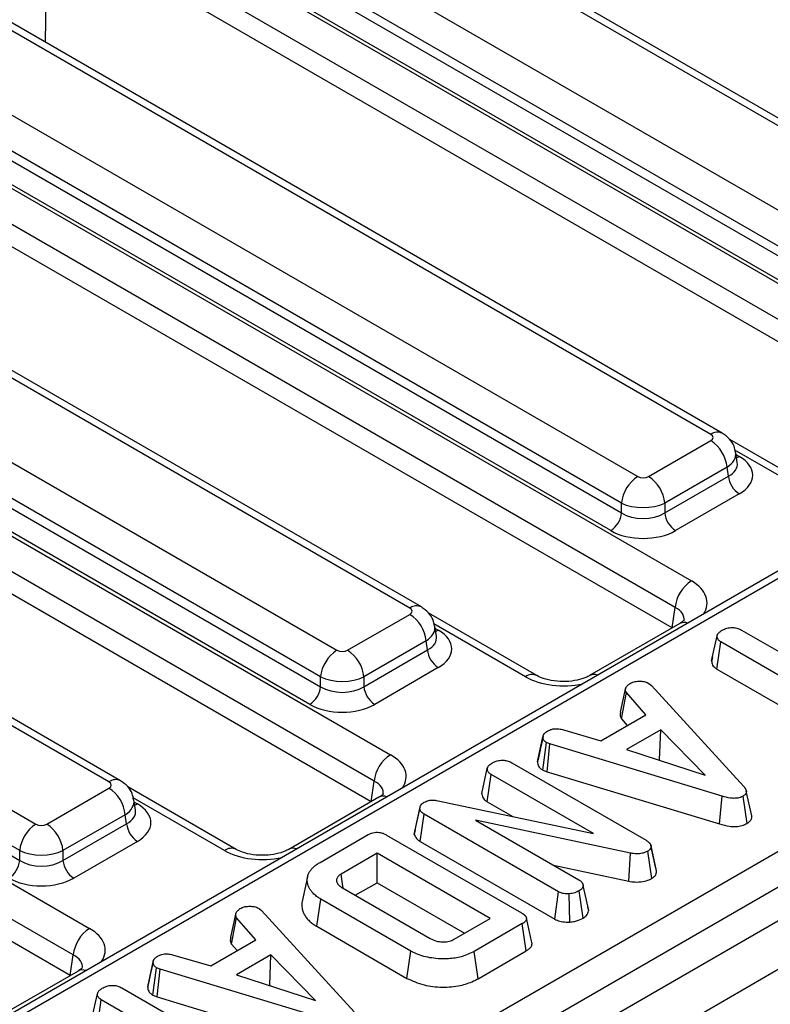
# Model space of a CAD drawing. Units: millimetres. Extents: x 7 to 418, y -29 to 291.
# Drawn here: x 305 to 313, y 121 to 131 of the extents above; entities that cross this region are included whole.
import ezdxf

# ---------------------------------------------------------------- set-up
doc = ezdxf.new("R2010")
doc.units = ezdxf.units.MM

msp = doc.modelspace()

# ---------------------------------------------------------------- linework, layer by layer
at = {"color": 7, "linetype": 'Continuous', "lineweight": 25}
for p, q in [((393.852451, 168.260268), (276.119172, 100.294293)), ((276.441056, 99.954492), (394.174335, 167.920467)), ((315.67641, 128.827705), (306.751558, 133.979913)), ((315.8014, 128.840082), (306.876548, 133.99229)), ((305.958883, 133.522311), (314.883735, 128.370103)), ((314.707631, 128.082097), (305.782779, 133.234304)), ((305.767975, 133.136607), (314.707631, 127.975853)), ((305.614794, 132.924885), (315.46537, 127.238268)), ((314.590228, 127.783849), (305.650572, 132.944602)), ((315.289266, 126.950262), (305.43869, 132.636878)), ((315.255638, 126.728335), (305.431948, 132.399431)), ((312.536924, 126.95554), (303.612072, 132.107747)), ((312.411934, 126.943163), (303.487082, 132.09537)), ((302.694406, 131.637769), (311.619258, 126.485561)), ((302.503498, 131.252065), (311.443154, 126.091311)), ((311.443154, 126.197555), (302.518302, 131.349762)), ((302.350317, 131.040343), (312.200894, 125.353726)), ((311.325752, 125.899307), (302.386096, 131.06006)), ((312.02479, 125.06572), (302.174213, 130.752336)), ((311.991162, 124.843793), (302.167471, 130.514889)), ((309.147457, 125.058621), (300.222605, 130.210828)), ((309.272447, 125.070998), (300.347595, 130.223205)), ((299.42993, 129.753227), (308.354782, 124.601019)), ((308.178678, 124.313013), (299.253826, 129.46522)), ((299.239022, 129.367523), (308.178678, 124.206769)), ((299.085841, 129.155801), (308.936417, 123.469184)), ((308.061275, 124.014765), (299.12162, 129.175518)), ((319.271343, 129.000828), (284.864267, 109.138046)), ((308.760313, 123.181178), (298.909737, 128.867794)), ((308.726686, 122.959251), (298.902995, 128.630347)), ((305.882981, 123.174079), (296.958129, 128.326286)), ((306.007971, 123.186456), (297.083119, 128.338663)), ((296.165454, 127.868685), (305.090306, 122.716477)), ((287.310513, 107.509984), (322.195084, 127.648419)), ((304.914202, 122.428471), (295.98935, 127.580678)), ((295.974546, 127.482981), (304.914202, 122.322227)), ((322.371188, 127.360412), (287.486617, 107.221978)), ((295.821365, 127.271259), (305.671941, 121.584642)), ((305.495837, 121.296636), (295.645261, 126.983252)), ((311.736661, 126.485561), (312.411934, 126.875388)), ((313.790311, 126.211499), (312.616828, 126.888936)), ((305.462209, 121.074709), (295.638519, 126.745805)), ((312.699784, 126.63709), (312.683166, 126.746755)), ((312.588038, 126.587382), (311.912765, 126.197555)), ((312.602842, 126.489684), (312.588038, 126.587382)), ((311.912765, 126.091311), (312.602842, 126.489684)), ((312.720244, 126.29768), (312.030168, 125.899307)), ((311.443154, 126.091311), (311.443154, 126.197555)), ((311.912765, 126.197555), (311.912765, 126.091311)), ((311.991162, 124.843793), (312.02479, 125.06572)), ((308.472185, 124.601019), (309.147457, 124.990846)), ((310.525834, 124.326957), (309.352352, 125.004394)), ((309.435307, 124.752548), (309.41869, 124.862213)), ((312.075904, 124.891677), (311.097673, 124.326957)), ((312.421419, 124.487007), (312.480333, 124.757843)), ((312.744403, 124.820993), (314.090882, 124.043687)), ((309.323561, 124.70284), (308.648289, 124.313013)), ((309.338365, 124.605142), (309.323561, 124.70284)), ((312.47879, 124.396737), (312.521441, 124.69228)), ((313.86792, 123.914974), (312.521441, 124.69228)), ((308.648289, 124.206769), (309.338365, 124.605142)), ((312.431024, 124.531328), (312.422438, 124.491942)), ((308.178678, 124.206769), (308.178678, 124.313013)), ((308.648289, 124.313013), (308.648289, 124.206769)), ((309.455768, 124.413138), (308.765691, 124.014765)), ((312.47879, 124.396737), (313.591671, 123.754284)), ((311.741215, 124.242267), (311.768388, 124.219742)), ((311.768388, 124.219742), (312.771019, 123.122464)), ((311.432773, 123.930551), (311.490732, 124.196212)), ((311.442209, 123.856703), (311.496306, 124.142313)), ((311.706029, 123.902585), (311.496306, 124.142313)), ((311.217604, 123.620623), (311.706029, 123.902585)), ((311.442209, 123.856703), (311.504067, 123.785995)), ((310.592036, 123.668045), (310.570101, 123.566939)), ((310.802686, 123.741493), (311.217604, 123.620623)), ((311.870115, 123.739884), (311.496654, 123.52429)), ((311.856923, 123.412103), (311.870115, 123.739884)), ((312.352269, 123.245948), (311.870115, 123.739884)), ((310.532344, 123.39334), (310.591221, 123.664064)), ((310.589048, 123.301807), (310.628149, 123.599707)), ((310.666122, 123.585026), (310.628149, 123.599707)), ((310.636041, 123.283639), (310.666122, 123.585026)), ((312.535516, 123.019493), (310.666122, 123.585026)), ((311.496654, 123.52429), (312.352269, 123.245948)), ((310.252737, 123.381378), (311.709304, 122.54052)), ((311.851368, 123.408897), (311.856923, 123.412103)), ((311.856923, 123.412103), (311.864095, 123.404757)), ((309.92829, 123.047765), (309.987274, 123.31863)), ((309.98638, 122.957552), (310.029079, 123.253067)), ((311.138661, 122.612519), (310.029079, 123.253067)), ((310.589048, 123.301807), (310.636041, 123.283639)), ((310.636041, 123.283639), (312.507679, 122.717427)), ((308.726686, 122.959251), (308.760313, 123.181178)), ((305.207708, 122.716477), (305.882981, 123.106304)), ((307.261358, 122.442415), (306.087875, 123.119852)), ((312.855822, 122.805747), (312.797307, 123.074742)), ((306.170831, 122.868006), (306.154214, 122.977671)), ((308.811428, 123.007135), (307.833197, 122.442415)), ((309.435095, 122.972111), (311.138661, 122.612519)), ((309.98638, 122.957552), (310.264385, 122.797063)), ((312.507679, 122.717427), (312.535516, 123.019493)), ((312.805852, 122.724201), (312.764051, 123.020298)), ((306.059085, 122.818298), (305.383812, 122.428471)), ((306.073889, 122.7206), (306.059085, 122.818298)), ((309.195574, 122.604486), (309.254984, 122.878191)), ((309.204756, 122.653202), (309.2623, 122.917006)), ((309.254984, 122.878191), (309.2623, 122.917006)), ((309.260762, 122.526936), (309.30306, 122.822683)), ((310.75893, 121.982228), (309.30306, 122.822683)), ((305.383812, 122.322227), (306.073889, 122.7206)), ((311.539644, 122.400746), (309.859071, 122.759131)), ((309.859071, 122.759131), (310.981543, 122.111142)), ((308.174108, 122.301275), (308.694584, 122.601739)), ((309.204756, 122.653202), (309.195574, 122.604486)), ((306.191292, 122.528596), (305.501215, 122.130223)), ((308.894901, 122.597516), (310.35948, 121.752032)), ((309.260762, 122.526936), (310.718676, 121.6853)), ((304.914202, 122.322227), (304.914202, 122.428471)), ((305.383812, 122.428471), (305.383812, 122.322227)), ((308.791085, 122.400022), (308.400902, 122.174774)), ((310.017373, 121.6921), (308.791085, 122.400022)), ((308.791085, 122.079857), (308.791085, 122.400022)), ((311.521404, 122.096284), (311.539644, 122.400746)), ((311.772174, 122.127497), (311.729509, 122.42307)), ((311.795495, 122.332686), (311.762099, 122.486754)), ((311.822356, 122.208939), (311.76365, 122.478979)), ((310.706107, 122.270147), (311.521404, 122.096284)), ((308.03706, 122.144519), (307.978725, 121.876482)), ((308.555574, 121.943899), (308.791085, 122.079857)), ((308.791085, 122.079857), (309.740072, 121.532018)), ((308.414837, 122.025145), (309.367998, 121.474897)), ((310.718676, 121.6853), (310.75893, 121.982228)), ((310.882824, 121.654089), (310.876681, 121.960105)), ((311.026819, 121.697192), (310.985027, 121.993289)), ((311.087055, 121.778461), (311.027877, 122.050606)), ((308.138014, 121.607361), (308.180031, 121.90327)), ((309.156881, 121.339346), (308.180031, 121.90327)), ((307.203192, 121.488866), (307.26115, 121.754526)), ((307.511633, 121.800581), (307.538807, 121.778057)), ((307.538807, 121.778057), (308.541437, 120.680778)), ((311.085812, 121.784524), (311.07821, 121.819346)), ((311.087055, 121.778461), (311.085788, 121.784522)), ((307.212627, 121.415017), (307.266724, 121.700628)), ((307.476447, 121.4609), (307.266724, 121.700628)), ((309.627191, 121.466853), (310.017373, 121.6921)), ((308.138014, 121.607361), (309.115746, 121.042928)), ((310.366796, 121.636392), (309.84632, 121.335927)), ((310.40921, 121.340712), (310.366796, 121.636392)), ((306.988022, 121.178938), (307.476447, 121.4609)), ((307.212627, 121.415017), (307.274485, 121.344309)), ((309.115746, 121.042928), (309.156881, 121.339346)), ((309.887265, 121.039399), (309.84632, 121.335927)), ((309.887265, 121.039399), (310.40921, 121.340712)), ((305.462209, 121.074709), (305.495837, 121.296636)), ((306.302762, 120.951654), (306.361639, 121.222378)), ((306.362455, 121.22636), (306.34052, 121.125253)), ((306.573104, 121.299807), (306.988022, 121.178938)), ((307.640533, 121.298198), (307.267072, 121.082604)), ((307.627342, 120.970418), (307.640533, 121.298198)), ((308.122688, 120.804262), (307.640533, 121.298198)), ((305.546951, 121.122593), (304.568721, 120.557872)), ((306.359467, 120.860122), (306.398567, 121.158022)), ((306.43654, 121.143341), (306.398567, 121.158022)), ((306.40646, 120.841953), (306.43654, 121.143341)), ((308.305934, 120.577808), (306.43654, 121.143341)), ((307.267072, 121.082604), (308.122688, 120.804262)), ((306.023156, 120.939693), (307.487735, 120.094209)), ((307.621787, 120.967211), (307.627342, 120.970418)), ((307.627342, 120.970418), (307.634513, 120.963071)), ((305.698708, 120.606079), (305.757692, 120.876945)), ((305.756798, 120.515866), (305.799497, 120.811382)), ((306.342966, 120.497644), (305.799497, 120.811382)), ((306.359467, 120.860122), (306.40646, 120.841953)), ((306.40646, 120.841953), (308.278097, 120.275742))]:
    msp.add_line(p, q, dxfattribs=at)
at = {"color": 8, "linetype": 'Continuous', "lineweight": 25}
for p, q in [((305.209184, 132.455466), (305.18926, 131.197256)), ((313.665321, 126.199122), (312.673234, 126.771841)), ((312.686657, 126.72372), (312.720244, 126.70433)), ((315.027493, 126.466374), (284.989256, 109.125669)), ((310.400844, 124.31458), (309.408758, 124.887299)), ((309.42218, 124.839178), (309.455768, 124.819788)), ((307.136368, 122.430038), (306.144282, 123.002757)), ((306.157704, 122.954636), (306.191292, 122.935246))]:
    msp.add_line(p, q, dxfattribs=at)
at = {"color": 8, "linetype": 'Continuous', "lineweight": 25, "flags": 128}
for points in [[(312.691487, 126.691843), (312.698515, 126.69412), (312.720244, 126.70433)], [(309.427011, 124.807301), (309.434038, 124.809578), (309.455768, 124.819788)], [(306.162534, 122.922759), (306.169562, 122.925036), (306.191292, 122.935246)]]:
    msp.add_lwpolyline(points, dxfattribs=at)
at = {"color": 7, "linetype": 'Continuous', "lineweight": 25, "flags": 128}
msp.add_lwpolyline([(308.423243, 122.020292), (308.416358, 122.067895), (308.400902, 122.174774)], dxfattribs=at)
at = {"color": 8, "linetype": 'Continuous', "lineweight": 25}
for centre, radius, start, end in [((312.484622, 126.846357), 0.121058, 64.3693188, 126.9015759), ((309.220146, 124.961815), 0.121058, 64.3693188, 126.9015759), ((312.124536, 124.799549), 0.104176, 68.8842715, 117.8282648), ((310.474119, 124.213359), 0.124959, 66.2288264, 125.9013399), ((311.14624, 124.234295), 0.104698, 68.9561713, 116.524168), ((305.955669, 123.077273), 0.121058, 64.3693188, 126.9015759), ((308.86006, 122.915007), 0.104176, 68.8842715, 117.8282648), ((307.209643, 122.328817), 0.124959, 66.2288264, 125.9013399), ((307.881764, 122.349753), 0.104698, 68.9561713, 116.524168), ((305.595583, 121.030465), 0.104176, 68.8842715, 117.8282648)]:
    msp.add_arc(centre, radius, start, end, dxfattribs=at)
at = {"color": 7, "linetype": 'Continuous', "lineweight": 25}
for centre, radius, start, end in [((312.201504, 126.548875), 0.388447, 5.6889994, 57.1991371), ((311.829688, 126.159049), 0.388447, 122.8008629, 174.3110006), ((311.526231, 126.159049), 0.388447, 5.6889994, 57.1991371), ((312.860531, 126.515355), 0.258965, 185.6889994, 237.1991371), ((311.185465, 126.116982), 0.258965, 302.8008629, 354.3110006), ((312.170454, 126.116982), 0.258965, 185.6889994, 237.1991371), ((312.411324, 125.027213), 0.388447, 122.8008629, 174.3110006), ((308.937027, 124.664333), 0.388447, 5.6889994, 57.1991371), ((308.565212, 124.274507), 0.388447, 122.8008629, 174.3110006), ((308.261755, 124.274507), 0.388447, 5.6889994, 57.1991371), ((309.596055, 124.630813), 0.258965, 185.6889994, 237.1991371), ((307.920989, 124.23244), 0.258965, 302.8008629, 354.3110006), ((308.905978, 124.23244), 0.258965, 185.6889994, 237.1991371), ((309.146847, 123.142671), 0.388447, 122.8008629, 174.3110006), ((305.672551, 122.779791), 0.388447, 5.6889994, 57.1991371), ((305.300736, 122.389965), 0.388447, 122.8008629, 174.3110006), ((304.997278, 122.389965), 0.388447, 5.6889994, 57.1991371), ((306.331578, 122.746271), 0.258965, 185.6889994, 237.1991371), ((304.656512, 122.347898), 0.258965, 302.8008629, 354.3110006), ((305.641502, 122.347898), 0.258965, 185.6889994, 237.1991371), ((305.882371, 121.258129), 0.388447, 122.8008629, 174.3110006)]:
    msp.add_arc(centre, radius, start, end, dxfattribs=at)
for centre, major_axis, ratio, start_param, end_param in [((312.352334, 126.909276), (0.083969, 0), 0.572919093, 5.501585242, 7.064785372), ((312.362644, 126.501005), (0.503813, 0), 0.572919093, 5.501585242, 7.064785372), ((311.67796, 126.519968), (0.083333, 0), 0.581689643, 3.930788915, 5.493989046), ((311.67796, 126.315832), (0.333333, 0), 0.499913621, 3.930788915, 5.493989046), ((311.67796, 126.241835), (0.333333, 0), 0.636206991, 3.930788915, 5.493989046), ((311.67796, 126.105745), (0.5, 0), 0.581689643, 3.930788915, 5.493989046), ((309.087857, 125.024733), (0.083969, 0), 0.572919093, 5.501585242, 7.064785372), ((309.098168, 124.616463), (0.503813, 0), 0.572919093, 5.501585242, 7.064785372), ((308.413483, 124.635426), (0.083333, 0), 0.581689643, 3.930788915, 5.493989046), ((308.413483, 124.43129), (0.333333, 0), 0.499913621, 3.930788915, 5.493989046), ((308.413483, 124.357293), (0.333333, 0), 0.636206991, 3.930788915, 5.493989046), ((308.413483, 124.221203), (0.5, 0), 0.581689643, 3.930788915, 5.493989046), ((305.823381, 123.140191), (0.083969, 0), 0.572919093, 5.501585242, 7.064785372), ((305.833692, 122.731921), (0.503813, 0), 0.572919093, 5.501585242, 7.064785372), ((305.149007, 122.750883), (0.083333, 0), 0.581689643, 3.930788915, 5.493989046), ((305.149007, 122.546748), (0.333333, 0), 0.499913621, 3.930788915, 5.493989046), ((305.149007, 122.472751), (0.333333, 0), 0.636206991, 3.930788915, 5.493989046), ((305.149007, 122.336661), (0.5, 0), 0.581689643, 3.930788915, 5.493989046)]:
    msp.add_ellipse(centre, major_axis=major_axis, ratio=ratio, start_param=start_param, end_param=end_param, dxfattribs=at)
at = {"color": 8, "linetype": 'Continuous', "lineweight": 25}
for centre, major_axis, ratio, start_param, end_param in [((312.352334, 126.70514), (0.331377, 0.037498), 0.574564314, 5.436660166, 6.308622942), ((312.362644, 126.637095), (0.338119, -0.024633), 0.566593948, 5.542839447, 6.420294331), ((311.783694, 125.116513), (0.587781, 0), 0.572919093, 5.912758899, 7.064785372), ((311.783694, 124.912378), (0.339046, 0.036707), 0.562022576, 6.131045341, 7.004012618), ((309.087857, 124.820598), (0.331377, 0.037498), 0.574564314, 5.436660166, 6.308622942), ((309.098168, 124.752553), (0.338119, -0.024633), 0.566593948, 5.542839447, 6.420294331), ((310.811754, 124.555424), (0.583333, 0), 0.581689643, 3.930788915, 5.082815389), ((308.519218, 123.231971), (0.587781, 0), 0.572919093, 5.912758899, 7.064785372), ((308.519218, 123.027836), (0.339046, 0.036707), 0.562022576, 6.131045341, 7.004012618), ((305.823381, 122.936056), (0.331377, 0.037498), 0.574564314, 5.436660166, 6.308622942), ((305.833692, 122.868011), (0.338119, -0.024633), 0.566593948, 5.542839447, 6.420294331), ((307.547277, 122.670882), (0.583333, 0), 0.581689643, 3.930788915, 5.082815389), ((305.254741, 121.347429), (0.587781, 0), 0.572919093, 5.912758899, 7.064785372), ((305.254741, 121.143294), (0.339046, 0.036707), 0.562022576, 6.131045341, 7.004012618)]:
    msp.add_ellipse(centre, major_axis=major_axis, ratio=ratio, start_param=start_param, end_param=end_param, dxfattribs=at)
at = {"color": 7, "linetype": 'Continuous', "lineweight": 25}
for points, knots in [([(312.678504, 126.74787), (312.674974, 126.770615), (312.66671, 126.823847), (312.616481, 126.898949), (312.564242, 126.936108), (312.536924, 126.95554)], [0, 0, 0, 0, 0.262475802, 0.614316251, 1, 1, 1, 1]), ([(309.414028, 124.863328), (309.410497, 124.886073), (309.402234, 124.939305), (309.352004, 125.014407), (309.299765, 125.051566), (309.272447, 125.070998)], [0, 0, 0, 0, 0.262475802, 0.614316251, 1, 1, 1, 1]), ([(312.122395, 124.927394), (312.122716, 124.927568), (312.123439, 124.927958), (312.099809, 124.905779), (312.078922, 124.893458), (312.075904, 124.891677)], [0, 0, 0, 0, 0.40587297, 0.914155758, 1, 1, 1, 1]), ([(312.541299, 124.8224), (312.556006, 124.829279), (312.585585, 124.843114), (312.63706, 124.849746), (312.686528, 124.845411), (312.720588, 124.834119), (312.738847, 124.824055), (312.744403, 124.820993)], [0, 0, 0, 0, 0.247234852, 0.497261925, 0.66695516, 0.8986538, 1, 1, 1, 1]), ([(312.480333, 124.757843), (312.480517, 124.758737), (312.48107, 124.761421), (312.482096, 124.765896), (312.483805, 124.77125), (312.485955, 124.775641), (312.489507, 124.781282), (312.49509, 124.788053), (312.503357, 124.795973), (312.5107, 124.80195), (312.518823, 124.80797), (312.528525, 124.814459), (312.537039, 124.819752), (312.541299, 124.8224)], [0, 0, 0, 0, 0.0359458434, 0.1078578958, 0.1800985869, 0.252971765, 0.2896201125, 0.4195585887, 0.5513129227, 0.6581887226, 0.7117660581, 0.8557852523, 1, 1, 1, 1]), ([(312.521441, 124.69228), (312.512474, 124.698584), (312.491269, 124.713491), (312.481731, 124.737566), (312.480653, 124.753202), (312.480333, 124.757843)], [0, 0, 0, 0, 0.3400752176, 0.8041162932, 1, 1, 1, 1]), ([(312.421419, 124.487007), (312.421941, 124.479521), (312.423526, 124.456762), (312.43934, 124.423925), (312.467635, 124.404424), (312.47879, 124.396737)], [0, 0, 0, 0, 0.228921369, 0.696029743, 1, 1, 1, 1]), ([(311.097673, 124.326957), (311.084668, 124.320094), (311.049141, 124.301346), (310.962677, 124.274321), (310.841023, 124.258831), (310.710211, 124.264968), (310.596277, 124.291608), (310.54753, 124.31607), (310.525834, 124.326957)], [0, 0, 0, 0, 0.098812856, 0.269933355, 0.454952668, 0.6491735, 0.843861771, 1, 1, 1, 1]), ([(311.490732, 124.196212), (311.496406, 124.204448), (311.505043, 124.216983), (311.523034, 124.231811), (311.532616, 124.23918), (311.537414, 124.24287)], [0, 0, 0, 0, 0.488909822, 0.744104238, 1, 1, 1, 1]), ([(311.537414, 124.24287), (311.550558, 124.249245), (311.576985, 124.262063), (311.614339, 124.266066), (311.633879, 124.266541), (311.636353, 124.266602)], [0, 0, 0, 0, 0.463556448, 0.932056919, 1, 1, 1, 1]), ([(311.636353, 124.266602), (311.654268, 124.266151), (311.69025, 124.265247), (311.723116, 124.251675), (311.738743, 124.243552), (311.741215, 124.242267)], [0, 0, 0, 0, 0.454952963, 0.913782943, 1, 1, 1, 1]), ([(311.496306, 124.142313), (311.492545, 124.150864), (311.486773, 124.16399), (311.488483, 124.182202), (311.489981, 124.191535), (311.490732, 124.196212)], [0, 0, 0, 0, 0.48254901, 0.740672463, 1, 1, 1, 1]), ([(311.432773, 123.930551), (311.431863, 123.92508), (311.429427, 123.910441), (311.427349, 123.88526), (311.437095, 123.866531), (311.442209, 123.856703)], [0, 0, 0, 0, 0.220957296, 0.591214556, 1, 1, 1, 1]), ([(310.591221, 123.664064), (310.591643, 123.666162), (310.592627, 123.671062), (310.59432, 123.677353), (310.596618, 123.682887), (310.598803, 123.687019), (310.601839, 123.691792), (310.607385, 123.698997), (310.615474, 123.707073), (310.625746, 123.715151), (310.63391, 123.720639), (310.640827, 123.725035), (310.644403, 123.727261), (310.646264, 123.72842)], [0, 0, 0, 0, 0.086275231, 0.201446699, 0.25967926, 0.318543216, 0.37778312, 0.467214845, 0.64023823, 0.757441304, 0.876037274, 0.935446204, 1, 1, 1, 1]), ([(310.646264, 123.72842), (310.658214, 123.734102), (310.678857, 123.743917), (310.715184, 123.751884), (310.75699, 123.750813), (310.78519, 123.745061), (310.802686, 123.741493)], [0, 0, 0, 0, 0.273150124, 0.471886328, 0.672328599, 1, 1, 1, 1]), ([(310.570101, 123.566939), (310.568295, 123.558609), (310.555161, 123.498047), (310.543636, 123.445402), (310.533696, 123.399999)], [0, 0, 0, 0, 0.13753622, 1, 1, 1, 1]), ([(310.628149, 123.599707), (310.618543, 123.607152), (310.596865, 123.623953), (310.592042, 123.647797), (310.591342, 123.66167), (310.591221, 123.664064)], [0, 0, 0, 0, 0.396997754, 0.895935423, 1, 1, 1, 1]), ([(309.987274, 123.31863), (309.989834, 123.327033), (309.996015, 123.34732), (310.023606, 123.367794), (310.043092, 123.379958), (310.048588, 123.383389)], [0, 0, 0, 0, 0.336710972, 0.812913235, 1, 1, 1, 1]), ([(310.048588, 123.383389), (310.063303, 123.390272), (310.092899, 123.404116), (310.144286, 123.410705), (310.193487, 123.406491), (310.227867, 123.394997), (310.246589, 123.384745), (310.252737, 123.381378)], [0, 0, 0, 0, 0.245755084, 0.494288003, 0.661692199, 0.888909199, 1, 1, 1, 1]), ([(310.533736, 123.399996), (310.533518, 123.399023), (310.533022, 123.396807), (310.532588, 123.394586), (310.532344, 123.39334)], [0, 0, 0, 0, 0.438795408, 1, 1, 1, 1]), ([(310.532344, 123.39334), (310.532881, 123.384445), (310.534295, 123.361028), (310.55051, 123.327845), (310.578026, 123.309255), (310.589048, 123.301807)], [0, 0, 0, 0, 0.268539911, 0.706988104, 1, 1, 1, 1]), ([(310.029079, 123.253067), (310.019318, 123.26006), (309.997454, 123.275724), (309.989002, 123.299903), (309.987631, 123.314752), (309.987274, 123.31863)], [0, 0, 0, 0, 0.373376032, 0.836334607, 1, 1, 1, 1]), ([(306.149552, 122.978786), (306.146021, 123.001531), (306.137758, 123.054763), (306.087528, 123.129865), (306.035289, 123.167024), (306.007971, 123.186456)], [0, 0, 0, 0, 0.262475802, 0.614316251, 1, 1, 1, 1]), ([(308.857919, 123.042852), (308.85824, 123.043025), (308.858962, 123.043416), (308.835333, 123.021237), (308.814446, 123.008915), (308.811428, 123.007135)], [0, 0, 0, 0, 0.40587297, 0.914155758, 1, 1, 1, 1]), ([(309.92829, 123.047765), (309.928855, 123.041353), (309.930776, 123.019547), (309.945015, 122.986517), (309.974276, 122.966027), (309.98638, 122.957552)], [0, 0, 0, 0, 0.196275827, 0.66755663, 1, 1, 1, 1]), ([(312.771019, 123.122464), (312.771928, 123.121338), (312.774657, 123.11796), (312.779132, 123.112307), (312.784122, 123.105412), (312.787767, 123.099539), (312.790346, 123.094777), (312.792689, 123.08998), (312.79515, 123.083889), (312.797195, 123.076417), (312.797969, 123.070073), (312.797928, 123.063609), (312.797112, 123.057923), (312.794883, 123.050916), (312.791361, 123.044062), (312.786279, 123.037534), (312.779985, 123.031368), (312.772712, 123.025878), (312.76681, 123.022075), (312.764051, 123.020298)], [0, 0, 0, 0, 0.033852349, 0.101564493, 0.169388383, 0.237411344, 0.271485354, 0.305341253, 0.373212536, 0.441812856, 0.511288936, 0.546226971, 0.617926865, 0.666404446, 0.740198592, 0.812149955, 0.860856103, 0.934963102, 1, 1, 1, 1]), ([(309.2623, 122.917006), (309.266965, 122.923576), (309.274068, 122.93358), (309.289821, 122.944928), (309.298632, 122.950304), (309.30306, 122.953005)], [0, 0, 0, 0, 0.487698682, 0.742525897, 1, 1, 1, 1]), ([(309.30306, 122.953005), (309.319055, 122.960536), (309.345139, 122.972818), (309.391832, 122.97792), (309.419114, 122.974651), (309.433289, 122.972398), (309.435095, 122.972111)], [0, 0, 0, 0, 0.424547626, 0.692333203, 0.960798974, 1, 1, 1, 1]), ([(312.764051, 123.020298), (312.749164, 123.013211), (312.722015, 123.000288), (312.67114, 122.994196), (312.607461, 122.998611), (312.564424, 123.011103), (312.535516, 123.019493)], [0, 0, 0, 0, 0.23085242, 0.420997547, 0.611074451, 1, 1, 1, 1]), ([(309.30306, 122.822683), (309.291654, 122.830315), (309.274029, 122.842107), (309.260712, 122.861911), (309.256909, 122.872718), (309.254984, 122.878191)], [0, 0, 0, 0, 0.47520265, 0.734257117, 1, 1, 1, 1]), ([(312.507679, 122.717427), (312.541839, 122.707675), (312.597282, 122.691847), (312.683452, 122.687629), (312.752542, 122.698451), (312.789171, 122.71543), (312.805831, 122.724191), (312.805852, 122.724201)], [0, 0, 0, 0, 0.351396676, 0.570316674, 0.790185857, 0.999740684, 1, 1, 1, 1]), ([(312.805852, 122.724201), (312.807523, 122.725277), (312.812539, 122.728504), (312.82075, 122.733995), (312.831226, 122.742266), (312.839803, 122.751084), (312.847388, 122.761513), (312.852843, 122.772177), (312.855923, 122.783156), (312.856894, 122.794204), (312.856879, 122.801287), (312.855821, 122.805556), (312.855775, 122.805744)], [0, 0, 0, 0, 0.0484718017, 0.1454733535, 0.243239824, 0.3918110883, 0.4834312017, 0.622344452, 0.7638101837, 0.8553082579, 0.9936540846, 1, 1, 1, 1]), ([(308.694584, 122.601739), (308.7105, 122.609712), (308.735505, 122.622237), (308.779384, 122.629572), (308.818618, 122.627597), (308.859039, 122.616672), (308.882447, 122.604168), (308.894901, 122.597516)], [0, 0, 0, 0, 0.27239657, 0.427968153, 0.583800617, 0.778557622, 1, 1, 1, 1]), ([(309.195574, 122.604486), (309.196445, 122.601899), (309.203042, 122.582294), (309.219236, 122.553527), (309.250122, 122.533749), (309.260762, 122.526936)], [0, 0, 0, 0, 0.0905923643, 0.686715834, 1, 1, 1, 1]), ([(311.709304, 122.54052), (311.710933, 122.539504), (311.715822, 122.536454), (311.723875, 122.531303), (311.733011, 122.524815), (311.739844, 122.519032), (311.744938, 122.514138), (311.749246, 122.509612), (311.753829, 122.504193), (311.75818, 122.497753), (311.760822, 122.491682), (311.762507, 122.485369), (311.763221, 122.481379), (311.76365, 122.478979)], [0, 0, 0, 0, 0.058791081, 0.176405515, 0.294501674, 0.413451673, 0.473168648, 0.536847377, 0.632607868, 0.728990431, 0.829733674, 0.897604452, 1, 1, 1, 1]), ([(307.833197, 122.442415), (307.820192, 122.435552), (307.784665, 122.416804), (307.6982, 122.389779), (307.576547, 122.374289), (307.445735, 122.380426), (307.3318, 122.407066), (307.283053, 122.431528), (307.261358, 122.442415)], [0, 0, 0, 0, 0.098812856, 0.269933355, 0.454952668, 0.6491735, 0.843861771, 1, 1, 1, 1]), ([(311.729509, 122.42307), (311.713192, 122.415315), (311.683, 122.400966), (311.621155, 122.391831), (311.57347, 122.39515), (311.545309, 122.399809), (311.539644, 122.400746)], [0, 0, 0, 0, 0.30742158, 0.56881443, 0.913258656, 1, 1, 1, 1]), ([(311.76365, 122.478979), (311.763877, 122.469514), (311.764288, 122.452287), (311.745993, 122.434), (311.733427, 122.425667), (311.729509, 122.42307)], [0, 0, 0, 0, 0.456272344, 0.830482406, 1, 1, 1, 1]), ([(308.180031, 121.90327), (308.168466, 121.910255), (308.149102, 121.921951), (308.125045, 121.940034), (308.106351, 121.956639), (308.08658, 121.977092), (308.070637, 121.99748), (308.05859, 122.017463), (308.047741, 122.038804), (308.038255, 122.066417), (308.03421, 122.094625), (308.033569, 122.11736), (308.035386, 122.140363), (308.043209, 122.169253), (308.058916, 122.201397), (308.08174, 122.230274), (308.108004, 122.256182), (308.139229, 122.279948), (308.162702, 122.294301), (308.174108, 122.301275)], [0, 0, 0, 0, 0.065429027, 0.109554444, 0.154287362, 0.199530028, 0.268189804, 0.305525228, 0.34285894, 0.418856984, 0.495805375, 0.534347145, 0.572897222, 0.651728701, 0.731947768, 0.798411623, 0.866284382, 0.935026055, 1, 1, 1, 1]), ([(311.82031, 122.219269), (311.813683, 122.249329), (311.806048, 122.283968), (311.796727, 122.326999), (311.795495, 122.332686)], [0, 0, 0, 0, 0.86783099, 1, 1, 1, 1]), ([(308.400902, 122.174774), (308.399133, 122.173631), (308.392929, 122.169619), (308.382479, 122.162561), (308.372147, 122.153378), (308.363438, 122.142794), (308.357468, 122.132342), (308.353756, 122.121522), (308.352416, 122.113548), (308.351914, 122.104575), (308.352431, 122.096014), (308.354928, 122.084918), (308.359235, 122.0754), (308.366196, 122.064969), (308.374545, 122.054909), (308.38404, 122.045947), (308.39507, 122.037558), (308.404814, 122.03128), (308.412329, 122.026681), (308.414837, 122.025145)], [0, 0, 0, 0, 0.027470926, 0.096373707, 0.166160064, 0.222908665, 0.305968058, 0.36257343, 0.42026696, 0.449271741, 0.52342438, 0.573435861, 0.649538893, 0.698953754, 0.773591126, 0.849128899, 0.886701012, 0.962181507, 1, 1, 1, 1]), ([(311.772174, 122.127497), (311.78388, 122.135564), (311.807729, 122.151999), (311.823186, 122.181313), (311.822608, 122.200554), (311.822356, 122.208939)], [0, 0, 0, 0, 0.3522927444, 0.7177685509, 1, 1, 1, 1]), ([(311.822356, 122.208939), (311.822115, 122.210345), (311.821526, 122.213795), (311.820714, 122.217229), (311.820233, 122.219262)], [0, 0, 0, 0, 0.407851108, 1, 1, 1, 1]), ([(310.981543, 122.111142), (310.983835, 122.109696), (310.989187, 122.106319), (310.997307, 122.100796), (311.004332, 122.094708), (311.009248, 122.089381), (311.014631, 122.082777), (311.01931, 122.076013), (311.022789, 122.069032), (311.024744, 122.063796), (311.026038, 122.059133), (311.027078, 122.054507), (311.027615, 122.051885), (311.027877, 122.050606)], [0, 0, 0, 0, 0.087006945, 0.20315757, 0.321177148, 0.410828359, 0.470858546, 0.645146594, 0.733327558, 0.79296844, 0.882807878, 0.942830359, 1, 1, 1, 1]), ([(311.521404, 122.096284), (311.543981, 122.09293), (311.594522, 122.085424), (311.673462, 122.0899), (311.734894, 122.107338), (311.762754, 122.122403), (311.772174, 122.127497)], [0, 0, 0, 0, 0.257724282, 0.576940512, 0.856962847, 1, 1, 1, 1]), ([(310.876681, 121.960105), (310.856965, 121.960056), (310.822223, 121.959971), (310.782155, 121.97032), (310.764972, 121.97913), (310.75893, 121.982228)], [0, 0, 0, 0, 0.459673983, 0.809998341, 1, 1, 1, 1]), ([(310.985027, 121.993289), (310.970057, 121.985671), (310.947068, 121.973971), (310.909039, 121.963567), (310.887614, 121.961275), (310.876681, 121.960105)], [0, 0, 0, 0, 0.477554703, 0.733402124, 1, 1, 1, 1]), ([(311.027877, 122.050606), (311.025592, 122.040593), (311.022053, 122.025081), (311.004678, 122.005988), (310.991676, 121.997586), (310.985027, 121.993289)], [0, 0, 0, 0, 0.470894719, 0.7294274405, 1, 1, 1, 1]), ([(307.979405, 121.876426), (307.978492, 121.87306), (307.974584, 121.858643), (307.974672, 121.834643), (307.977582, 121.802832), (307.984235, 121.776096), (307.993526, 121.752795), (308.005786, 121.728556), (308.02566, 121.698682), (308.051827, 121.670629), (308.081443, 121.64435), (308.108391, 121.625176), (308.130582, 121.61183), (308.138014, 121.607361)], [0, 0, 0, 0, 0.0347323033, 0.1487335305, 0.2435233466, 0.3597801002, 0.4235200697, 0.4872563463, 0.6172052634, 0.7490478742, 0.811328402, 0.9368125057, 1, 1, 1, 1]), ([(307.266724, 121.700628), (307.262963, 121.709179), (307.257191, 121.722304), (307.258901, 121.740517), (307.260399, 121.749849), (307.26115, 121.754526)], [0, 0, 0, 0, 0.48254901, 0.740672463, 1, 1, 1, 1]), ([(307.26115, 121.754526), (307.266825, 121.762762), (307.275462, 121.775298), (307.293452, 121.790125), (307.303035, 121.797495), (307.307833, 121.801185)], [0, 0, 0, 0, 0.488909822, 0.744104238, 1, 1, 1, 1]), ([(307.307833, 121.801185), (307.320976, 121.80756), (307.347403, 121.820378), (307.384757, 121.82438), (307.404297, 121.824856), (307.406772, 121.824916)], [0, 0, 0, 0, 0.463556448, 0.932056919, 1, 1, 1, 1]), ([(307.406772, 121.824916), (307.424687, 121.824466), (307.460669, 121.823561), (307.493534, 121.80999), (307.509161, 121.801866), (307.511633, 121.800581)], [0, 0, 0, 0, 0.4549529627, 0.9137829434, 1, 1, 1, 1]), ([(310.35948, 121.752032), (310.361751, 121.750657), (310.367432, 121.747218), (310.375225, 121.742306), (310.382597, 121.737144), (310.388528, 121.732475), (310.39402, 121.727557), (310.399872, 121.721541), (310.404686, 121.715497), (310.409402, 121.707876), (310.412232, 121.701193), (310.41401, 121.691818), (310.412995, 121.683108), (310.408731, 121.67327), (310.403575, 121.665774), (310.396617, 121.658016), (310.388445, 121.650749), (310.377861, 121.643325), (310.370489, 121.638706), (310.366796, 121.636392)], [0, 0, 0, 0, 0.0429524739, 0.107428024, 0.1505146641, 0.1941033073, 0.2382287553, 0.2826987915, 0.3499994283, 0.3882717773, 0.4655627929, 0.5047562568, 0.6012269854, 0.6606958922, 0.733551852, 0.7829180522, 0.8580381745, 0.9288729762, 1, 1, 1, 1]), ([(311.026819, 121.697192), (311.040263, 121.706264), (311.072991, 121.728349), (311.083228, 121.759133), (311.086805, 121.777197), (311.087055, 121.778461)], [0, 0, 0, 0, 0.393351766, 0.957558453, 1, 1, 1, 1]), ([(310.47105, 121.430315), (310.461361, 121.474831), (310.441982, 121.563864), (310.42257, 121.653046), (310.412864, 121.697637)], [0, 0, 0, 0, 0.500000801, 1, 1, 1, 1]), ([(310.718676, 121.6853), (310.736234, 121.677201), (310.772276, 121.660575), (310.832316, 121.65318), (310.869252, 121.653845), (310.882824, 121.654089)], [0, 0, 0, 0, 0.375331394, 0.770450229, 1, 1, 1, 1]), ([(310.882824, 121.654089), (310.900465, 121.656065), (310.948208, 121.661412), (310.994831, 121.680205), (311.022023, 121.694646), (311.026819, 121.697192)], [0, 0, 0, 0, 0.325536122, 0.881057374, 1, 1, 1, 1]), ([(307.203192, 121.488866), (307.202282, 121.483395), (307.199846, 121.468756), (307.197767, 121.443574), (307.207513, 121.424845), (307.212627, 121.415017)], [0, 0, 0, 0, 0.2209572957, 0.5912145559, 1, 1, 1, 1]), ([(309.367998, 121.474897), (309.390067, 121.464279), (309.428402, 121.445835), (309.498508, 121.437112), (309.56111, 121.440242), (309.603165, 121.454184), (309.622518, 121.464389), (309.627191, 121.466853)], [0, 0, 0, 0, 0.294005645, 0.510705215, 0.727146625, 0.934115122, 1, 1, 1, 1]), ([(310.40921, 121.340712), (310.412628, 121.342846), (310.421764, 121.34855), (310.434767, 121.357564), (310.447008, 121.368245), (310.455523, 121.377598), (310.463539, 121.388582), (310.468695, 121.398833), (310.471587, 121.409346), (310.472518, 121.418631), (310.472456, 121.425672), (310.471055, 121.429947), (310.470939, 121.430303)], [0, 0, 0, 0, 0.087307184, 0.233385934, 0.351739345, 0.471351672, 0.55016979, 0.709570465, 0.790426844, 0.869352493, 0.989116712, 1, 1, 1, 1]), ([(309.84632, 121.335927), (309.801543, 121.314172), (309.719365, 121.274246), (309.554108, 121.249725), (309.383038, 121.258466), (309.24273, 121.293807), (309.177247, 121.328543), (309.156881, 121.339346)], [0, 0, 0, 0, 0.226998869, 0.416597979, 0.651643282, 0.891656888, 1, 1, 1, 1]), ([(306.361639, 121.222378), (306.362061, 121.224477), (306.363046, 121.229376), (306.364739, 121.235667), (306.367036, 121.241202), (306.369221, 121.245334), (306.372257, 121.250107), (306.377803, 121.257312), (306.385893, 121.265388), (306.396165, 121.273466), (306.404329, 121.278953), (306.411246, 121.28335), (306.414821, 121.285576), (306.416683, 121.286735)], [0, 0, 0, 0, 0.086275231, 0.201446699, 0.25967926, 0.318543216, 0.37778312, 0.467214845, 0.64023823, 0.757441304, 0.876037274, 0.935446204, 1, 1, 1, 1]), ([(306.398567, 121.158022), (306.388962, 121.165467), (306.367283, 121.182268), (306.362461, 121.206112), (306.36176, 121.219984), (306.361639, 121.222378)], [0, 0, 0, 0, 0.3969977544, 0.8959354228, 1, 1, 1, 1]), ([(306.416683, 121.286735), (306.428632, 121.292416), (306.449276, 121.302231), (306.485603, 121.310199), (306.527409, 121.309128), (306.555608, 121.303376), (306.573104, 121.299807)], [0, 0, 0, 0, 0.273150124, 0.471886328, 0.672328599, 1, 1, 1, 1]), ([(305.593443, 121.15831), (305.593764, 121.158483), (305.594486, 121.158874), (305.570856, 121.136695), (305.549969, 121.124373), (305.546951, 121.122593)], [0, 0, 0, 0, 0.4058729702, 0.9141557579, 1, 1, 1, 1]), ([(306.34052, 121.125253), (306.338713, 121.116924), (306.325579, 121.056361), (306.314054, 121.003717), (306.304115, 120.958313)], [0, 0, 0, 0, 0.137536221, 1, 1, 1, 1]), ([(309.115746, 121.042928), (309.174614, 121.015926), (309.287103, 120.964329), (309.497439, 120.942503), (309.688229, 120.957589), (309.814874, 121.000257), (309.871571, 121.030913), (309.887265, 121.039399)], [0, 0, 0, 0, 0.260304662, 0.497412489, 0.727050848, 0.924444886, 1, 1, 1, 1]), ([(305.757692, 120.876945), (305.759265, 120.883227), (305.763163, 120.898799), (305.786008, 120.920922), (305.807955, 120.934744), (305.819007, 120.941704)], [0, 0, 0, 0, 0.251358655, 0.623041679, 1, 1, 1, 1]), ([(305.819007, 120.941704), (305.835946, 120.94944), (305.865271, 120.962833), (305.915199, 120.968558), (305.960769, 120.965496), (305.996491, 120.954217), (306.016062, 120.943557), (306.023156, 120.939693)], [0, 0, 0, 0, 0.278835386, 0.48271286, 0.647432188, 0.872201508, 1, 1, 1, 1]), ([(306.304154, 120.95831), (306.303936, 120.957338), (306.30344, 120.955121), (306.303006, 120.952901), (306.302762, 120.951654)], [0, 0, 0, 0, 0.438795407, 1, 1, 1, 1]), ([(306.302762, 120.951654), (306.3033, 120.94276), (306.304714, 120.919343), (306.320929, 120.88616), (306.348444, 120.867569), (306.359467, 120.860122)], [0, 0, 0, 0, 0.268539911, 0.706988104, 1, 1, 1, 1]), ([(305.799497, 120.811382), (305.79266, 120.815881), (305.775617, 120.827094), (305.761062, 120.850135), (305.75882, 120.867976), (305.757692, 120.876945)], [0, 0, 0, 0, 0.249929574, 0.622928952, 1, 1, 1, 1])]:
    msp.add_open_spline(points, degree=3, knots=knots, dxfattribs=at)

doc.saveas('drawing.dxf')
